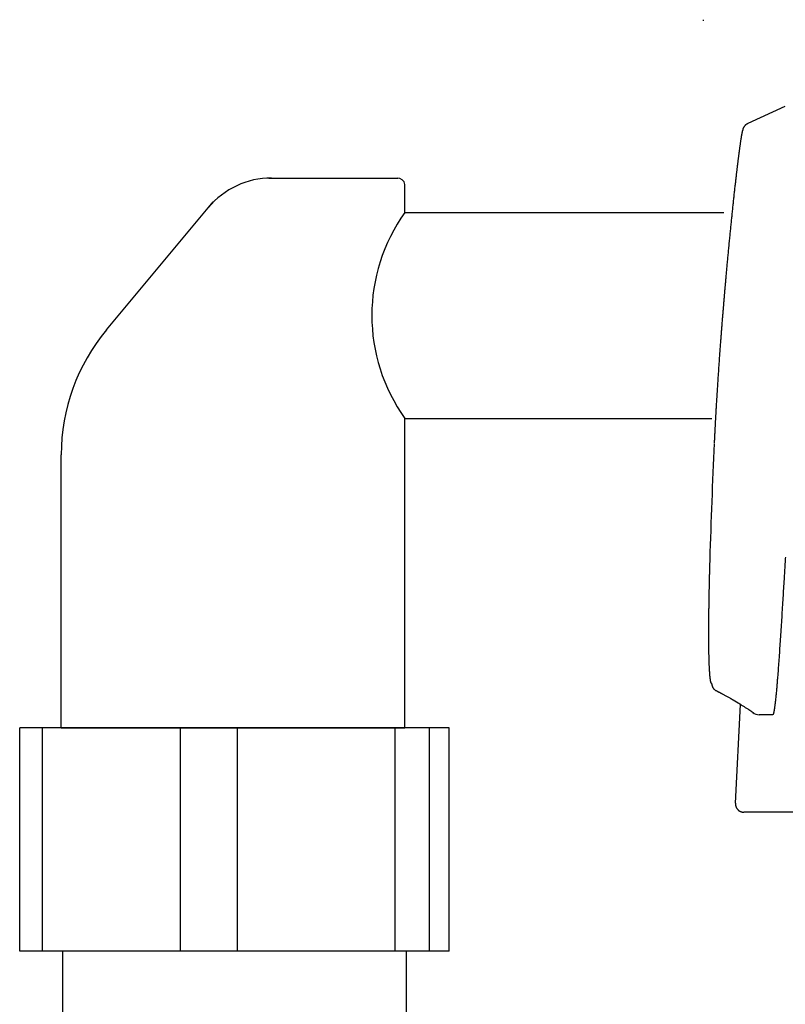
# Model space of a CAD drawing. Extents: x 0 to 2000, y 115 to 2915.
# Drawn here: x 1362 to 1407, y 1021 to 1078 of the extents above; entities that cross this region are included whole.
import ezdxf

# ---------------------------------------------------------------- set-up
doc = ezdxf.new("R2010")
doc.units = 0
doc.header["$MEASUREMENT"] = 0
doc.layers.add('便器', color=7, linetype='CONTINUOUS')
doc.layers.add('便座', color=7, linetype='CONTINUOUS')

msp = doc.modelspace()

# ---------------------------------------------------------------- linework, layer by layer
at = {"layer": '便器', "color": 6, "linetype": 'CONTINUOUS'}
for p, q in [((1376.445851, 1068.918695), (1383.963698, 1068.918695)), ((1384.372944, 1066.918695), (1384.372944, 1068.548695)), ((1367.007959, 1060.080713), (1373.216758, 1067.531272)), ((1384.372944, 1066.918695), (1402.934329, 1066.918695)), ((1384.372944, 1054.918695), (1402.235718, 1054.918695)), ((1384.372944, 1036.918695), (1384.372944, 1054.918695)), ((1364.372944, 1036.918695), (1364.372944, 1052.80267)), ((1361.958743, 1023.918695), (1361.958743, 1036.918695)), ((1363.283449, 1036.918695), (1361.958743, 1036.918695)), ((1363.283449, 1023.918695), (1363.283449, 1036.918695)), ((1371.30838, 1036.918695), (1363.283449, 1036.918695)), ((1364.372944, 1036.918695), (1384.372944, 1036.918695)), ((1371.30838, 1023.918695), (1371.30838, 1036.918695)), ((1374.625783, 1036.918695), (1371.30838, 1036.918695)), ((1374.625783, 1023.918695), (1374.625783, 1036.918695)), ((1383.805488, 1036.918695), (1374.625783, 1036.918695)), ((1383.805488, 1023.918695), (1383.805488, 1036.918695)), ((1385.798185, 1036.918695), (1383.805488, 1036.918695)), ((1385.798185, 1023.918695), (1385.798185, 1036.918695)), ((1386.952959, 1036.918695), (1385.798185, 1036.918695)), ((1386.952959, 1023.918695), (1386.952959, 1036.918695)), ((1386.952959, 1023.918695), (1361.958743, 1023.918695))]:
    msp.add_line(p, q, dxfattribs=at)
at = {"layer": '便器', "color": 6, "linetype": 'CONTINUOUS', "flags": 128}
for points in [[(1364.455851, 1023.918695), (1364.455851, 1016.918695)], [(1384.455851, 1016.918695), (1384.455851, 1023.918695)]]:
    msp.add_lwpolyline(points, dxfattribs=at)
at = {"layer": '便器', "color": 6, "linetype": 'CONTINUOUS'}
for centre, radius, start, end in [((1376.608721, 1064.145218), 4.773478, 90, 140.194429), ((1383.939775, 1068.480907), 0.438442, 8.894298, 93.127903), ((1392.751209, 1060.918695), 10.305112, 144.392082, 215.607918), ((1375.74161, 1052.80267), 11.368666, 140.194429, 180)]:
    msp.add_arc(centre, radius, start, end, dxfattribs=at)
at = {"layer": '便座', "color": 6, "linetype": 'CONTINUOUS'}
for p, q in [((1404.333271, 1072.105092), (1406.502415, 1073.096908)), ((1403.597248, 1032.518226), (1403.900973, 1038.277109))]:
    msp.add_line(p, q, dxfattribs=at)
at = {"layer": '便座', "color": 6, "linetype": 'CONTINUOUS', "flags": 128}
for points in [[(1401.722281, 1078.133955), (1401.719652, 1078.076558)], [(1404.043821, 1071.701427), (1404.043919, 1071.702362), (1404.044205, 1071.705021), (1404.044668, 1071.709188), (1404.045298, 1071.714646), (1404.046082, 1071.721177), (1404.047009, 1071.728564), (1404.04807, 1071.736591), (1404.049252, 1071.74504), (1404.050545, 1071.753694), (1404.051937, 1071.762337), (1404.053417, 1071.770751), (1404.055145, 1071.779567), (1404.056986, 1071.787913), (1404.058959, 1071.795858), (1404.061084, 1071.803473), (1404.063381, 1071.810831), (1404.065868, 1071.818001), (1404.068565, 1071.825056), (1404.07149, 1071.832065), (1404.074665, 1071.839102), (1404.078107, 1071.846235), (1404.081836, 1071.853538), (1404.089917, 1071.868338), (1404.099003, 1071.883834), (1404.108945, 1071.899817), (1404.119594, 1071.916081), (1404.130801, 1071.932416), (1404.142417, 1071.948616), (1404.154293, 1071.964472), (1404.16628, 1071.979776), (1404.178228, 1071.99432), (1404.189989, 1072.007898), (1404.201414, 1072.0203), (1404.207133, 1072.026174), (1404.212785, 1072.031722), (1404.21843, 1072.036985), (1404.22413, 1072.042005), (1404.229946, 1072.046822), (1404.235939, 1072.051477), (1404.24217, 1072.056012), (1404.2487, 1072.060468), (1404.255591, 1072.064885), (1404.262904, 1072.069306), (1404.2707, 1072.07377), (1404.278193, 1072.077871), (1404.285931, 1072.081961), (1404.293712, 1072.085961), (1404.301334, 1072.08979), (1404.308595, 1072.093369), (1404.315293, 1072.096617), (1404.321227, 1072.099454), (1404.326193, 1072.1018), (1404.32999, 1072.103575), (1404.332417, 1072.104699), (1404.333271, 1072.105092)], [(1402.933647, 1061.675263), (1402.933702, 1061.675914), (1402.933859, 1061.677786), (1402.93411, 1061.680762), (1402.934443, 1061.684722), (1402.934849, 1061.689549), (1402.935318, 1061.695124), (1402.93584, 1061.701329), (1402.936405, 1061.708044), (1402.937003, 1061.715152), (1402.937625, 1061.722534), (1402.938259, 1061.730072), (1402.939871, 1061.749231), (1402.941502, 1061.768616), (1402.943152, 1061.78822), (1402.944821, 1061.808034), (1402.946507, 1061.828049), (1402.94821, 1061.848257), (1402.94993, 1061.868651), (1402.951666, 1061.88922), (1402.953418, 1061.909958), (1402.955185, 1061.930855), (1402.956967, 1061.951903), (1402.960214, 1061.990215), (1402.963503, 1062.02893), (1402.966827, 1062.067988), (1402.970181, 1062.107328), (1402.973559, 1062.146888), (1402.976957, 1062.186608), (1402.980368, 1062.226427), (1402.983789, 1062.266283), (1402.987212, 1062.306116), (1402.990634, 1062.345865), (1402.994048, 1062.385468), (1402.998582, 1062.43798), (1403.0031, 1062.490186), (1403.007605, 1062.542147), (1403.012104, 1062.593924), (1403.016602, 1062.645578), (1403.021104, 1062.697169), (1403.025615, 1062.748759), (1403.030141, 1062.800409), (1403.034688, 1062.852179), (1403.03926, 1062.90413), (1403.043863, 1062.956324), (1403.05008, 1063.026657), (1403.056358, 1063.097471), (1403.06269, 1063.168702), (1403.069071, 1063.240287), (1403.075495, 1063.312163), (1403.081958, 1063.384266), (1403.088453, 1063.456534), (1403.094976, 1063.528904), (1403.101521, 1063.601312), (1403.108083, 1063.673694), (1403.114657, 1063.745989), (1403.122031, 1063.826835), (1403.129415, 1063.907514), (1403.136812, 1063.988052), (1403.144223, 1064.068471), (1403.151652, 1064.148796), (1403.159099, 1064.229051), (1403.166569, 1064.309259), (1403.174063, 1064.389445), (1403.181584, 1064.469633), (1403.189133, 1064.549846), (1403.196714, 1064.630109), (1403.204673, 1064.714064), (1403.212664, 1064.798062), (1403.220685, 1064.882067), (1403.22873, 1064.966043), (1403.236797, 1065.049953), (1403.244882, 1065.133761), (1403.25298, 1065.217429), (1403.261088, 1065.300921), (1403.269201, 1065.384202), (1403.277317, 1065.467233), (1403.28543, 1065.549979), (1403.293131, 1065.628274), (1403.300831, 1065.706315), (1403.308533, 1065.784137), (1403.31624, 1065.861776), (1403.323958, 1065.939268), (1403.331689, 1066.016647), (1403.339437, 1066.093951), (1403.347205, 1066.171215), (1403.354999, 1066.248474), (1403.362821, 1066.325765), (1403.370675, 1066.403123), (1403.378379, 1066.478759), (1403.386117, 1066.554488), (1403.393889, 1066.630307), (1403.401696, 1066.706211), (1403.409537, 1066.782195), (1403.417412, 1066.858255), (1403.425322, 1066.934387), (1403.433266, 1067.010586), (1403.441244, 1067.086848), (1403.449257, 1067.163168), (1403.457304, 1067.239543), (1403.46507, 1067.312989), (1403.47287, 1067.386503), (1403.480708, 1067.460107), (1403.488587, 1067.533822), (1403.496508, 1067.607671), (1403.504476, 1067.681675), (1403.512492, 1067.755856), (1403.52056, 1067.830236), (1403.528682, 1067.904837), (1403.536862, 1067.979681), (1403.545102, 1068.054789), (1403.552755, 1068.124303), (1403.560456, 1068.193997), (1403.568197, 1068.263809), (1403.575972, 1068.333676), (1403.583774, 1068.403535), (1403.591596, 1068.473322), (1403.599431, 1068.542975), (1403.607274, 1068.612431), (1403.615117, 1068.681626), (1403.622954, 1068.750498), (1403.630778, 1068.818984), (1403.636713, 1068.870748), (1403.642631, 1068.922206), (1403.648527, 1068.973309), (1403.654395, 1069.024011), (1403.66023, 1069.074264), (1403.666027, 1069.124021), (1403.671781, 1069.173235), (1403.677485, 1069.221859), (1403.683134, 1069.269845), (1403.688723, 1069.317146), (1403.694247, 1069.363715), (1403.69815, 1069.396508), (1403.702029, 1069.429006), (1403.705896, 1069.461314), (1403.709765, 1069.493532), (1403.713646, 1069.525765), (1403.717552, 1069.558115), (1403.721496, 1069.590685), (1403.725491, 1069.623578), (1403.729547, 1069.656897), (1403.733678, 1069.690744), (1403.737895, 1069.725223), (1403.742832, 1069.765487), (1403.747883, 1069.806578), (1403.753034, 1069.848364), (1403.75827, 1069.890713), (1403.763575, 1069.933492), (1403.768936, 1069.97657), (1403.774336, 1070.019814), (1403.779762, 1070.063091), (1403.785197, 1070.106271), (1403.790628, 1070.149219), (1403.79604, 1070.191806), (1403.800831, 1070.229324), (1403.805607, 1070.266529), (1403.810378, 1070.303499), (1403.815155, 1070.340314), (1403.819952, 1070.377051), (1403.824778, 1070.413789), (1403.829645, 1070.450608), (1403.834566, 1070.487585), (1403.83955, 1070.5248), (1403.84461, 1070.562331), (1403.849756, 1070.600257), (1403.85497, 1070.638425), (1403.860268, 1070.676966), (1403.865637, 1070.715781), (1403.871064, 1070.754774), (1403.876536, 1070.793849), (1403.88204, 1070.832908), (1403.887564, 1070.871855), (1403.893093, 1070.910593), (1403.898614, 1070.949025), (1403.904116, 1070.987055), (1403.909584, 1071.024586), (1403.913452, 1071.05096), (1403.917307, 1071.07708), (1403.92116, 1071.10299), (1403.925021, 1071.128739), (1403.928902, 1071.154373), (1403.932814, 1071.179938), (1403.936766, 1071.205482), (1403.94077, 1071.231051), (1403.944836, 1071.256692), (1403.948975, 1071.282452), (1403.953199, 1071.308377), (1403.956404, 1071.327814), (1403.95966, 1071.347331), (1403.962963, 1071.366893), (1403.966312, 1071.386462), (1403.969703, 1071.406001), (1403.973135, 1071.425474), (1403.976604, 1071.444843), (1403.980109, 1071.464073), (1403.983647, 1071.483126), (1403.987216, 1071.501965), (1403.990812, 1071.520553), (1403.992832, 1071.530806), (1403.994863, 1071.540969), (1403.996909, 1071.551041), (1403.998974, 1071.561021), (1404.001061, 1071.570908), (1404.003174, 1071.580701), (1404.005317, 1071.5904), (1404.007492, 1071.600003), (1404.009705, 1071.60951), (1404.011957, 1071.61892), (1404.014254, 1071.628232), (1404.015404, 1071.63279), (1404.016573, 1071.637329), (1404.017766, 1071.641854), (1404.01899, 1071.646372), (1404.020251, 1071.650888), (1404.021555, 1071.655406), (1404.022909, 1071.659933), (1404.02432, 1071.664474), (1404.025793, 1071.669035), (1404.027335, 1071.67362), (1404.028952, 1071.678235), (1404.029797, 1071.680565), (1404.030662, 1071.68288), (1404.031549, 1071.685153), (1404.032458, 1071.68736), (1404.033389, 1071.689475), (1404.034344, 1071.691472), (1404.035321, 1071.693328), (1404.036323, 1071.695016), (1404.037348, 1071.696512), (1404.038398, 1071.69779), (1404.039474, 1071.698825), (1404.039693, 1071.699002), (1404.039916, 1071.69917), (1404.040145, 1071.699332), (1404.040382, 1071.699491), (1404.040629, 1071.699648), (1404.04089, 1071.699806), (1404.041167, 1071.699967), (1404.041461, 1071.700135), (1404.041776, 1071.70031), (1404.042114, 1071.700495), (1404.042477, 1071.700693), (1404.042648, 1071.700786), (1404.04282, 1071.70088), (1404.04299, 1071.700973), (1404.043154, 1071.701062), (1404.043308, 1071.701147), (1404.043449, 1071.701224), (1404.043573, 1071.701291), (1404.043676, 1071.701348), (1404.043755, 1071.70139), (1404.043804, 1071.701417), (1404.043822, 1071.701427)], [(1402.385915, 1053.509232), (1402.38593, 1053.509553), (1402.385972, 1053.510477), (1402.386039, 1053.511945), (1402.386128, 1053.513899), (1402.386237, 1053.516278), (1402.386362, 1053.519023), (1402.386502, 1053.522077), (1402.386653, 1053.525378), (1402.386812, 1053.528869), (1402.386978, 1053.53249), (1402.387147, 1053.536183), (1402.387563, 1053.545288), (1402.387982, 1053.554463), (1402.388405, 1053.563705), (1402.388831, 1053.573011), (1402.38926, 1053.58238), (1402.389693, 1053.591808), (1402.390129, 1053.601294), (1402.390569, 1053.610834), (1402.391011, 1053.620428), (1402.391458, 1053.630071), (1402.391907, 1053.639762), (1402.392741, 1053.657659), (1402.393586, 1053.675701), (1402.394442, 1053.69388), (1402.395307, 1053.71219), (1402.396182, 1053.730623), (1402.397066, 1053.749171), (1402.397959, 1053.767827), (1402.39886, 1053.786584), (1402.399768, 1053.805433), (1402.400684, 1053.824368), (1402.401606, 1053.843381), (1402.402975, 1053.871504), (1402.404356, 1053.899755), (1402.405747, 1053.928108), (1402.407148, 1053.956537), (1402.408558, 1053.985016), (1402.409974, 1054.01352), (1402.411396, 1054.042024), (1402.412822, 1054.070501), (1402.414252, 1054.098927), (1402.415683, 1054.127275), (1402.417116, 1054.155519), (1402.418821, 1054.188993), (1402.420526, 1054.222311), (1402.422233, 1054.255502), (1402.423943, 1054.288593), (1402.425657, 1054.321612), (1402.427376, 1054.354587), (1402.429102, 1054.387544), (1402.430836, 1054.420512), (1402.432579, 1054.453518), (1402.434333, 1054.486589), (1402.436099, 1054.519754), (1402.43822, 1054.559441), (1402.440355, 1054.599225), (1402.4425, 1054.639032), (1402.44465, 1054.678789), (1402.446802, 1054.718421), (1402.44895, 1054.757855), (1402.451091, 1054.797015), (1402.453221, 1054.835828), (1402.455334, 1054.874219), (1402.457427, 1054.912115), (1402.459496, 1054.949442), (1402.461665, 1054.988456), (1402.463808, 1055.026841), (1402.465928, 1055.064699), (1402.468033, 1055.102129), (1402.470126, 1055.139231), (1402.472215, 1055.176105), (1402.474303, 1055.212851), (1402.476398, 1055.24957), (1402.478504, 1055.28636), (1402.480627, 1055.323323), (1402.482772, 1055.360557), (1402.486257, 1055.420824), (1402.489811, 1055.482001), (1402.493433, 1055.544047), (1402.497121, 1055.606921), (1402.500872, 1055.670582), (1402.504685, 1055.734989), (1402.508558, 1055.800101), (1402.512489, 1055.865877), (1402.516476, 1055.932276), (1402.520518, 1055.999257), (1402.524612, 1056.066779), (1402.530641, 1056.165607), (1402.536773, 1056.265413), (1402.543006, 1056.366126), (1402.549335, 1056.467672), (1402.555758, 1056.569978), (1402.562271, 1056.672971), (1402.568872, 1056.776579), (1402.575557, 1056.880729), (1402.582322, 1056.985347), (1402.589165, 1057.090361), (1402.596083, 1057.195698), (1402.603752, 1057.311541), (1402.611499, 1057.42758), (1402.619314, 1057.54371), (1402.627191, 1057.659825), (1402.635119, 1057.775821), (1402.643092, 1057.891592), (1402.6511, 1058.007033), (1402.659136, 1058.12204), (1402.667192, 1058.236506), (1402.675258, 1058.350328), (1402.683327, 1058.4634), (1402.689769, 1058.553108), (1402.696197, 1058.642164), (1402.702603, 1058.730461), (1402.708978, 1058.817894), (1402.715312, 1058.904355), (1402.721595, 1058.989739), (1402.727819, 1059.073939), (1402.733974, 1059.156848), (1402.74005, 1059.238361), (1402.746039, 1059.318371), (1402.75193, 1059.396771), (1402.75581, 1059.44823), (1402.759656, 1059.499096), (1402.76348, 1059.549539), (1402.767296, 1059.59973), (1402.771117, 1059.649842), (1402.774957, 1059.700045), (1402.778828, 1059.750512), (1402.782743, 1059.801414), (1402.786717, 1059.852922), (1402.79076, 1059.905208), (1402.794888, 1059.958443), (1402.799398, 1060.016455), (1402.80401, 1060.075629), (1402.808716, 1060.13585), (1402.813507, 1060.197004), (1402.818374, 1060.258975), (1402.823311, 1060.321649), (1402.828307, 1060.384911), (1402.833355, 1060.448645), (1402.838445, 1060.512738), (1402.843571, 1060.577073), (1402.848723, 1060.641537), (1402.853242, 1060.697918), (1402.857775, 1060.754315), (1402.862324, 1060.810731), (1402.866887, 1060.867172), (1402.871467, 1060.923642), (1402.876063, 1060.980148), (1402.880676, 1061.036692), (1402.885307, 1061.093281), (1402.889956, 1061.149919), (1402.894624, 1061.206611), (1402.899312, 1061.263361), (1402.902416, 1061.300848), (1402.905511, 1061.33815), (1402.908578, 1061.375055), (1402.911598, 1061.411352), (1402.914554, 1061.446828), (1402.917427, 1061.481271), (1402.920199, 1061.514468), (1402.922851, 1061.546208), (1402.925365, 1061.576278), (1402.927723, 1061.604467), (1402.929907, 1061.630561), (1402.930445, 1061.636998), (1402.930964, 1061.643198), (1402.931456, 1061.649083), (1402.931916, 1061.654571), (1402.932335, 1061.659586), (1402.932708, 1061.664046), (1402.933029, 1061.667873), (1402.933289, 1061.670987), (1402.933484, 1061.67331), (1402.933605, 1061.674762), (1402.933647, 1061.675263)], [(1402.219128, 1039.489256), (1402.219113, 1039.489262), (1402.21907, 1039.489279), (1402.219002, 1039.489305), (1402.218912, 1039.489341), (1402.218803, 1039.489383), (1402.218677, 1039.489433), (1402.218536, 1039.489488), (1402.218385, 1039.489547), (1402.218225, 1039.489609), (1402.218059, 1039.489674), (1402.217891, 1039.48974), (1402.217233, 1039.489998), (1402.216574, 1039.490258), (1402.215914, 1039.490522), (1402.215254, 1039.490791), (1402.214596, 1039.491068), (1402.21394, 1039.491352), (1402.213287, 1039.491647), (1402.212637, 1039.491953), (1402.211993, 1039.492271), (1402.211355, 1039.492605), (1402.210723, 1039.492953), (1402.208577, 1039.494304), (1402.20652, 1039.495853), (1402.204549, 1039.497586), (1402.202656, 1039.499491), (1402.200838, 1039.501556), (1402.199088, 1039.503766), (1402.197402, 1039.506109), (1402.195774, 1039.508573), (1402.1942, 1039.511145), (1402.192673, 1039.513811), (1402.191189, 1039.516558), (1402.187236, 1039.524605), (1402.183554, 1039.533147), (1402.180123, 1039.542142), (1402.176922, 1039.551549), (1402.173931, 1039.561324), (1402.17113, 1039.571426), (1402.168499, 1039.581812), (1402.166017, 1039.59244), (1402.163663, 1039.603267), (1402.161418, 1039.614251), (1402.159262, 1039.62535), (1402.155813, 1039.644067), (1402.152547, 1039.662921), (1402.149456, 1039.681849), (1402.146534, 1039.700786), (1402.143773, 1039.719667), (1402.141166, 1039.738428), (1402.138706, 1039.757006), (1402.136386, 1039.775335), (1402.134198, 1039.793351), (1402.132135, 1039.810991), (1402.13019, 1039.828189), (1402.127985, 1039.84835), (1402.125927, 1039.867867), (1402.124004, 1039.886835), (1402.122202, 1039.905349), (1402.120506, 1039.923507), (1402.118903, 1039.941402), (1402.117378, 1039.959131), (1402.115919, 1039.97679), (1402.11451, 1039.994473), (1402.113138, 1040.012277), (1402.111789, 1040.030298), (1402.108769, 1040.072283), (1402.105801, 1040.115731), (1402.102893, 1040.160499), (1402.10005, 1040.206444), (1402.097279, 1040.253422), (1402.094585, 1040.301292), (1402.091974, 1040.349909), (1402.089453, 1040.399132), (1402.087028, 1040.448815), (1402.084705, 1040.498818), (1402.08249, 1040.548996), (1402.079141, 1040.630383), (1402.076076, 1040.711994), (1402.07328, 1040.793971), (1402.070738, 1040.876452), (1402.068434, 1040.959577), (1402.066355, 1041.043485), (1402.064485, 1041.128317), (1402.062808, 1041.214212), (1402.06131, 1041.301309), (1402.059976, 1041.389749), (1402.05879, 1041.47967), (1402.057339, 1041.609819), (1402.056143, 1041.742563), (1402.055189, 1041.877238), (1402.054465, 1042.013179), (1402.053956, 1042.149721), (1402.05365, 1042.2862), (1402.053534, 1042.42195), (1402.053595, 1042.556307), (1402.053818, 1042.688606), (1402.054193, 1042.818182), (1402.054704, 1042.944371), (1402.055136, 1043.03012), (1402.055627, 1043.114145), (1402.05618, 1043.196693), (1402.056792, 1043.278012), (1402.057464, 1043.358349), (1402.058197, 1043.437953), (1402.058989, 1043.51707), (1402.059841, 1043.595948), (1402.060753, 1043.674836), (1402.061724, 1043.75398), (1402.062756, 1043.833629), (1402.063629, 1043.898272), (1402.064538, 1043.963262), (1402.065479, 1044.028459), (1402.066449, 1044.093722), (1402.067445, 1044.15891), (1402.068464, 1044.223883), (1402.069501, 1044.2885), (1402.070555, 1044.352621), (1402.071622, 1044.416104), (1402.072699, 1044.478809), (1402.073782, 1044.540596), (1402.074551, 1044.58366), (1402.075323, 1044.626294), (1402.076101, 1044.668597), (1402.076886, 1044.710666), (1402.077682, 1044.752601), (1402.078489, 1044.794501), (1402.07931, 1044.836464), (1402.080147, 1044.87859), (1402.081002, 1044.920975), (1402.081877, 1044.963721), (1402.082775, 1045.006924), (1402.083739, 1045.052699), (1402.084729, 1045.099077), (1402.085745, 1045.146053), (1402.086788, 1045.193621), (1402.087857, 1045.241776), (1402.088953, 1045.290512), (1402.090074, 1045.339823), (1402.091222, 1045.389703), (1402.092395, 1045.440147), (1402.093595, 1045.491148), (1402.094821, 1045.542702), (1402.096123, 1045.596884), (1402.097451, 1045.651552), (1402.098803, 1045.706602), (1402.100178, 1045.761929), (1402.101572, 1045.81743), (1402.102985, 1045.872999), (1402.104415, 1045.928532), (1402.105858, 1045.983925), (1402.107314, 1046.039072), (1402.108781, 1046.09387), (1402.110256, 1046.148214), (1402.111292, 1046.18594), (1402.112331, 1046.223408), (1402.113372, 1046.260633), (1402.114415, 1046.297632), (1402.115459, 1046.334419), (1402.116503, 1046.37101), (1402.117547, 1046.407422), (1402.11859, 1046.443669), (1402.119632, 1046.479768), (1402.120671, 1046.515733), (1402.121709, 1046.551581), (1402.122226, 1046.569433), (1402.122734, 1046.586968), (1402.123224, 1046.603894), (1402.123687, 1046.61992), (1402.124117, 1046.634756), (1402.124503, 1046.648108), (1402.124839, 1046.659686), (1402.125114, 1046.669199), (1402.125321, 1046.676355), (1402.125452, 1046.680862), (1402.125497, 1046.682429)], [(1406.504942, 1046.849456), (1406.500666, 1046.777455), (1406.494233, 1046.669307), (1406.487742, 1046.560349), (1406.481197, 1046.450666), (1406.474603, 1046.34034), (1406.467966, 1046.229455), (1406.461289, 1046.118094), (1406.454579, 1046.006342), (1406.447841, 1045.894281), (1406.441078, 1045.781994), (1406.434297, 1045.669566), (1406.427502, 1045.55708), (1406.419279, 1045.421158), (1406.411041, 1045.285268), (1406.40279, 1045.149407), (1406.394524, 1045.01357), (1406.386242, 1044.877753), (1406.377943, 1044.741953), (1406.369628, 1044.606164), (1406.361295, 1044.470383), (1406.352943, 1044.334606), (1406.344571, 1044.198828), (1406.336179, 1044.063046), (1406.32727, 1043.919258), (1406.318336, 1043.775473), (1406.309374, 1043.631704), (1406.300383, 1043.487964), (1406.291362, 1043.344266), (1406.282307, 1043.200624), (1406.273218, 1043.057049), (1406.264093, 1042.913556), (1406.254929, 1042.770156), (1406.245725, 1042.626864), (1406.236479, 1042.483691), (1406.22775, 1042.349274), (1406.218975, 1042.214924), (1406.210144, 1042.08059), (1406.201249, 1041.946221), (1406.192283, 1041.811768), (1406.183236, 1041.677179), (1406.174102, 1041.542405), (1406.164871, 1041.407393), (1406.155535, 1041.272095), (1406.146086, 1041.136458), (1406.136515, 1041.000434), (1406.128305, 1040.884828), (1406.120015, 1040.769145), (1406.111661, 1040.653623), (1406.103256, 1040.538501), (1406.094815, 1040.424018), (1406.086352, 1040.310412), (1406.077882, 1040.197921), (1406.069418, 1040.086784), (1406.060974, 1039.977239), (1406.052566, 1039.869524), (1406.044207, 1039.763879), (1406.038909, 1039.697728), (1406.033613, 1039.63229), (1406.028292, 1039.567338), (1406.022921, 1039.50265), (1406.017475, 1039.438), (1406.01193, 1039.373164), (1406.006259, 1039.307919), (1406.000438, 1039.242038), (1405.994441, 1039.175299), (1405.988244, 1039.107477), (1405.981822, 1039.038346), (1405.976167, 1038.97841), (1405.970349, 1038.917618), (1405.964385, 1038.856221), (1405.958291, 1038.794471), (1405.952086, 1038.732621), (1405.945787, 1038.670923), (1405.939412, 1038.609629), (1405.932979, 1038.548991), (1405.926504, 1038.48926), (1405.920005, 1038.430689), (1405.9135, 1038.373531), (1405.909932, 1038.342851), (1405.906346, 1038.312585), (1405.902719, 1038.282646), (1405.89903, 1038.252947), (1405.895257, 1038.223402), (1405.891378, 1038.193924), (1405.887372, 1038.164426), (1405.883216, 1038.134821), (1405.878888, 1038.105023), (1405.874368, 1038.074945), (1405.869632, 1038.0445), (1405.866468, 1038.024718), (1405.863216, 1038.004825), (1405.859887, 1037.984896), (1405.856492, 1037.965007), (1405.85304, 1037.945234), (1405.849543, 1037.925651), (1405.846011, 1037.906336), (1405.842454, 1037.887363), (1405.838883, 1037.868808), (1405.835307, 1037.850748), (1405.831738, 1037.833256), (1405.830145, 1037.825633), (1405.828538, 1037.818097), (1405.826901, 1037.810605), (1405.825217, 1037.803115), (1405.82347, 1037.795586), (1405.821642, 1037.787974), (1405.819717, 1037.780238), (1405.817678, 1037.772335), (1405.815509, 1037.764224), (1405.813193, 1037.755862), (1405.810713, 1037.747206), (1405.808824, 1037.740807), (1405.806845, 1037.734313), (1405.804778, 1037.727804), (1405.802625, 1037.721357), (1405.800389, 1037.715051), (1405.798072, 1037.708964), (1405.795678, 1037.703175), (1405.793207, 1037.697762), (1405.790664, 1037.692804), (1405.78805, 1037.688378), (1405.785368, 1037.684564), (1405.784664, 1037.683687), (1405.78395, 1037.682845), (1405.783219, 1037.682029), (1405.782464, 1037.68123), (1405.781681, 1037.680435), (1405.780863, 1037.679637), (1405.780003, 1037.678824), (1405.779095, 1037.677987), (1405.778134, 1037.677116), (1405.777112, 1037.6762), (1405.776025, 1037.67523), (1405.775439, 1037.674708), (1405.774847, 1037.67418), (1405.774263, 1037.673659), (1405.773698, 1037.673155), (1405.773166, 1037.672681), (1405.77268, 1037.672248), (1405.772253, 1037.671868), (1405.771899, 1037.671551), (1405.771629, 1037.671311), (1405.771458, 1037.671158), (1405.771398, 1037.671105)], [(1402.20863, 1039.510605), (1402.20871, 1039.510258), (1402.208942, 1039.509248), (1402.209316, 1039.507621), (1402.209822, 1039.505423), (1402.210449, 1039.502699), (1402.211186, 1039.499496), (1402.212023, 1039.495859), (1402.212948, 1039.491835), (1402.213953, 1039.48747), (1402.215025, 1039.482808), (1402.216155, 1039.477898), (1402.220366, 1039.459681), (1402.225144, 1039.439497), (1402.230514, 1039.417745), (1402.236499, 1039.394822), (1402.243124, 1039.371126), (1402.250411, 1039.347055), (1402.258385, 1039.323006), (1402.26707, 1039.299378), (1402.276489, 1039.276567), (1402.286666, 1039.254972), (1402.297626, 1039.23499), (1402.30519, 1039.223004), (1402.313095, 1039.211766), (1402.321341, 1039.201175), (1402.329928, 1039.191127), (1402.338855, 1039.181519), (1402.348122, 1039.172248), (1402.357729, 1039.16321), (1402.367675, 1039.154304), (1402.37796, 1039.145425), (1402.388584, 1039.136472), (1402.399547, 1039.12734), (1402.407468, 1039.120753), (1402.415398, 1039.11416), (1402.423175, 1039.107694), (1402.430639, 1039.101488), (1402.437629, 1039.095677), (1402.443984, 1039.090392), (1402.449545, 1039.085769), (1402.454149, 1039.081941), (1402.457637, 1039.079041), (1402.459847, 1039.077203), (1402.46062, 1039.076561)], [(1402.474982, 1039.084614), (1402.476845, 1039.083618), (1402.482171, 1039.080773), (1402.490565, 1039.076288), (1402.501635, 1039.070373), (1402.514984, 1039.06324), (1402.530221, 1039.055099), (1402.54695, 1039.046161), (1402.564777, 1039.036635), (1402.583309, 1039.026734), (1402.602152, 1039.016666), (1402.62091, 1039.006643), (1402.644778, 1038.99389), (1402.667963, 1038.9815), (1402.690597, 1038.9694), (1402.712812, 1038.957518), (1402.734737, 1038.945783), (1402.756505, 1038.934122), (1402.778247, 1038.922463), (1402.800093, 1038.910734), (1402.822176, 1038.898863), (1402.844626, 1038.886778), (1402.867575, 1038.874406), (1402.902127, 1038.855745), (1402.937773, 1038.836449), (1402.974262, 1038.816648), (1403.011347, 1038.79647), (1403.048778, 1038.776046), (1403.086307, 1038.755503), (1403.123686, 1038.734971), (1403.160664, 1038.714579), (1403.196995, 1038.694457), (1403.232428, 1038.674733), (1403.266716, 1038.655535), (1403.28532, 1038.645066), (1403.303457, 1038.634824), (1403.321093, 1038.624829), (1403.338198, 1038.615104), (1403.354742, 1038.605668), (1403.370691, 1038.596542), (1403.386016, 1038.587749), (1403.400684, 1038.579309), (1403.414665, 1038.571242), (1403.427927, 1038.56357), (1403.44044, 1038.556315), (1403.444447, 1038.553987), (1403.44839, 1038.551695), (1403.452293, 1038.549423), (1403.456179, 1038.54716), (1403.460071, 1038.54489), (1403.463992, 1038.5426), (1403.467966, 1038.540277), (1403.472016, 1038.537907), (1403.476165, 1038.535476), (1403.480436, 1038.532971), (1403.484853, 1038.530377), (1403.488404, 1038.52829), (1403.492046, 1038.526148), (1403.495771, 1038.523956), (1403.499568, 1038.52172), (1403.503426, 1038.519446), (1403.507336, 1038.517141), (1403.511288, 1038.514809), (1403.515271, 1038.512458), (1403.519275, 1038.510093), (1403.52329, 1038.50772), (1403.527306, 1038.505346), (1403.53119, 1038.503047), (1403.535062, 1038.500755), (1403.538918, 1038.498471), (1403.542753, 1038.496198), (1403.546565, 1038.493938), (1403.550349, 1038.491693), (1403.554101, 1038.489465), (1403.557818, 1038.487256), (1403.561496, 1038.48507), (1403.565131, 1038.482907), (1403.568719, 1038.480771), (1403.57331, 1038.478036), (1403.577831, 1038.475339), (1403.582298, 1038.472672), (1403.586728, 1038.470025), (1403.591135, 1038.467388), (1403.595537, 1038.464752), (1403.599948, 1038.462108), (1403.604384, 1038.459446), (1403.608862, 1038.456756), (1403.613397, 1038.45403), (1403.618005, 1038.451258), (1403.628525, 1038.444921), (1403.639427, 1038.438343), (1403.650658, 1038.431556), (1403.662162, 1038.424594), (1403.673886, 1038.417487), (1403.685774, 1038.41027), (1403.697773, 1038.402974), (1403.709829, 1038.395632), (1403.721886, 1038.388276), (1403.73389, 1038.380939), (1403.745787, 1038.373654), (1403.762579, 1038.363345), (1403.77912, 1038.353158), (1403.79549, 1038.343043), (1403.811769, 1038.332952), (1403.828037, 1038.322834), (1403.844374, 1038.31264), (1403.860862, 1038.302319), (1403.877579, 1038.291823), (1403.894606, 1038.2811), (1403.912024, 1038.270103), (1403.929912, 1038.25878), (1403.962449, 1038.238123), (1403.996377, 1038.21651), (1404.031401, 1038.194134), (1404.067227, 1038.171186), (1404.10356, 1038.147857), (1404.140105, 1038.124339), (1404.176569, 1038.100822), (1404.212656, 1038.0775), (1404.248073, 1038.054562), (1404.282526, 1038.0322), (1404.315719, 1038.010606), (1404.335916, 1037.99744), (1404.355617, 1037.984579), (1404.374942, 1037.971943), (1404.394013, 1037.959457), (1404.412951, 1037.947042), (1404.431879, 1037.93462), (1404.450917, 1037.922114), (1404.470187, 1037.909446), (1404.489812, 1037.896538), (1404.509911, 1037.883313), (1404.530608, 1037.869692), (1404.546126, 1037.85948), (1404.561703, 1037.849228), (1404.577017, 1037.839149), (1404.591743, 1037.829458), (1404.605557, 1037.820367), (1404.618134, 1037.81209), (1404.629151, 1037.804839), (1404.638285, 1037.798828), (1404.645209, 1037.794271), (1404.649602, 1037.79138), (1404.651138, 1037.790369)], [(1405.771297, 1037.670408), (1405.77111, 1037.670407), (1405.770568, 1037.670403), (1405.769699, 1037.670398), (1405.76853, 1037.670391), (1405.767089, 1037.670383), (1405.765404, 1037.670373), (1405.763503, 1037.670362), (1405.761414, 1037.670349), (1405.759164, 1037.670336), (1405.756781, 1037.670322), (1405.754293, 1037.670307), (1405.74417, 1037.670247), (1405.733056, 1037.670179), (1405.72107, 1037.670101), (1405.708332, 1037.670013), (1405.694959, 1037.669914), (1405.68107, 1037.669801), (1405.666785, 1037.669673), (1405.652221, 1037.66953), (1405.637498, 1037.66937), (1405.622735, 1037.669191), (1405.60805, 1037.668992), (1405.591086, 1037.668733), (1405.574348, 1037.668451), (1405.557791, 1037.668148), (1405.54137, 1037.667831), (1405.525042, 1037.667504), (1405.508762, 1037.667171), (1405.492486, 1037.666837), (1405.476169, 1037.666507), (1405.459766, 1037.666185), (1405.443235, 1037.665877), (1405.426529, 1037.665586), (1405.409494, 1037.665315), (1405.392333, 1037.665067), (1405.375142, 1037.664841), (1405.358016, 1037.664637), (1405.341051, 1037.664456), (1405.324343, 1037.664296), (1405.307987, 1037.664157), (1405.292079, 1037.664041), (1405.276714, 1037.663945), (1405.261989, 1037.66387), (1405.247999, 1037.663816), (1405.241455, 1037.663797), (1405.235072, 1037.663784), (1405.228811, 1037.663778), (1405.222636, 1037.66378), (1405.216509, 1037.663791), (1405.210392, 1037.663812), (1405.204247, 1037.663845), (1405.198038, 1037.663889), (1405.191726, 1037.663947), (1405.185274, 1037.664019), (1405.178644, 1037.664106), (1405.172383, 1037.6642), (1405.165964, 1037.664307), (1405.159411, 1037.664427), (1405.152746, 1037.66456), (1405.145993, 1037.664704), (1405.139175, 1037.66486), (1405.132315, 1037.665027), (1405.125437, 1037.665205), (1405.118563, 1037.665393), (1405.111717, 1037.665591), (1405.104923, 1037.665798), (1405.100052, 1037.665953), (1405.095215, 1037.666113), (1405.090403, 1037.666278), (1405.08561, 1037.666447), (1405.080831, 1037.66662), (1405.076058, 1037.666799), (1405.071285, 1037.666982), (1405.066506, 1037.667169), (1405.061714, 1037.667361), (1405.056902, 1037.667558), (1405.052065, 1037.667759), (1405.048491, 1037.66791), (1405.044905, 1037.668063), (1405.04131, 1037.668216), (1405.037714, 1037.668371), (1405.034119, 1037.668525), (1405.030531, 1037.668679), (1405.026955, 1037.668832), (1405.023396, 1037.668983), (1405.019858, 1037.669132), (1405.016346, 1037.669277), (1405.012866, 1037.66942), (1405.010921, 1037.669498), (1405.008989, 1037.669575), (1405.007074, 1037.66965), (1405.005177, 1037.669723), (1405.003303, 1037.669793), (1405.001452, 1037.669862), (1404.999628, 1037.669927), (1404.997833, 1037.66999), (1404.996069, 1037.670049), (1404.99434, 1037.670105), (1404.992647, 1037.670157), (1404.991943, 1037.670178), (1404.991245, 1037.670198), (1404.990552, 1037.670217), (1404.989863, 1037.670236), (1404.989178, 1037.670254), (1404.988496, 1037.670271), (1404.987815, 1037.670288), (1404.987135, 1037.670304), (1404.986455, 1037.670318), (1404.985774, 1037.670332), (1404.985091, 1037.670346), (1404.984782, 1037.670351), (1404.984474, 1037.670357), (1404.984165, 1037.670362), (1404.983855, 1037.670367), (1404.983544, 1037.670372), (1404.983233, 1037.670377), (1404.98292, 1037.670382), (1404.982607, 1037.670386), (1404.982294, 1037.67039), (1404.981979, 1037.670394), (1404.981663, 1037.670397), (1404.981514, 1037.670399), (1404.981365, 1037.670401), (1404.981215, 1037.670402), (1404.981066, 1037.670404), (1404.980916, 1037.670405), (1404.980766, 1037.670406), (1404.980615, 1037.670407), (1404.980465, 1037.670409), (1404.980314, 1037.67041), (1404.980163, 1037.670411), (1404.980012, 1037.670412), (1404.979939, 1037.670412), (1404.979866, 1037.670412), (1404.979792, 1037.670413), (1404.979719, 1037.670413), (1404.979646, 1037.670414), (1404.979572, 1037.670414), (1404.979499, 1037.670414), (1404.979425, 1037.670415), (1404.979351, 1037.670415), (1404.979277, 1037.670415), (1404.979203, 1037.670415), (1404.979166, 1037.670416), (1404.97913, 1037.670416), (1404.979093, 1037.670416), (1404.979056, 1037.670416), (1404.979019, 1037.670416), (1404.978982, 1037.670416), (1404.978946, 1037.670416), (1404.978909, 1037.670416), (1404.978872, 1037.670416), (1404.978836, 1037.670417), (1404.9788, 1037.670417), (1404.978782, 1037.670417), (1404.978764, 1037.670417), (1404.978747, 1037.670417), (1404.978729, 1037.670417), (1404.978711, 1037.670417), (1404.978693, 1037.670417), (1404.978675, 1037.670417), (1404.978657, 1037.670417), (1404.978639, 1037.670417), (1404.978621, 1037.670417), (1404.978603, 1037.670417), (1404.978593, 1037.670417), (1404.978583, 1037.670417), (1404.978573, 1037.670417), (1404.978564, 1037.670417), (1404.978554, 1037.670417), (1404.978544, 1037.670417), (1404.978535, 1037.670417), (1404.978526, 1037.670417), (1404.978516, 1037.670417), (1404.978508, 1037.670417), (1404.978499, 1037.670417), (1404.978495, 1037.670417), (1404.978492, 1037.670417), (1404.978488, 1037.670417), (1404.978485, 1037.670417), (1404.978481, 1037.670417), (1404.978477, 1037.670417), (1404.978473, 1037.670417), (1404.978469, 1037.670417), (1404.978465, 1037.670417), (1404.97846, 1037.670417), (1404.978456, 1037.670417), (1404.978452, 1037.670417), (1404.978448, 1037.670417), (1404.978444, 1037.670417), (1404.978441, 1037.670417), (1404.978437, 1037.670417), (1404.978434, 1037.670417), (1404.978431, 1037.670417), (1404.978429, 1037.670417), (1404.978427, 1037.670417), (1404.978425, 1037.670417), (1404.978425, 1037.670416), (1404.978425, 1037.670416), (1404.978425, 1037.670416), (1404.978425, 1037.670416), (1404.978425, 1037.670416), (1404.978425, 1037.670416), (1404.978425, 1037.670416), (1404.978425, 1037.670416), (1404.978425, 1037.670416), (1404.978424, 1037.670416), (1404.978424, 1037.670416), (1404.978424, 1037.670416), (1404.978424, 1037.670416), (1404.978424, 1037.670416), (1404.978424, 1037.670416), (1404.978424, 1037.670416), (1404.978424, 1037.670416), (1404.978423, 1037.670416), (1404.978423, 1037.670416), (1404.978423, 1037.670416), (1404.978423, 1037.670416), (1404.978423, 1037.670416), (1404.978422, 1037.670416), (1404.978422, 1037.670416), (1404.978421, 1037.670416), (1404.97842, 1037.670416), (1404.97842, 1037.670416), (1404.978419, 1037.670416), (1404.978418, 1037.670416), (1404.978418, 1037.670416), (1404.978417, 1037.670416), (1404.978416, 1037.670416), (1404.978416, 1037.670416), (1404.978415, 1037.670416), (1404.978415, 1037.670416), (1404.978414, 1037.670416), (1404.978414, 1037.670416), (1404.978414, 1037.670416), (1404.978413, 1037.670416), (1404.978413, 1037.670416), (1404.978413, 1037.670416), (1404.978412, 1037.670416), (1404.978412, 1037.670416), (1404.978411, 1037.670416), (1404.978411, 1037.670416), (1404.978411, 1037.670416), (1404.97841, 1037.670416), (1404.978409, 1037.670417), (1404.978409, 1037.670417), (1404.978408, 1037.670417), (1404.978408, 1037.670417), (1404.978407, 1037.670417), (1404.978406, 1037.670417), (1404.978406, 1037.670417), (1404.978405, 1037.670417), (1404.978405, 1037.670417), (1404.978404, 1037.670417), (1404.978404, 1037.670417), (1404.978403, 1037.670417), (1404.978403, 1037.670417), (1404.978403, 1037.670417), (1404.978402, 1037.670417), (1404.978402, 1037.670417), (1404.978402, 1037.670417), (1404.978402, 1037.670417), (1404.978402, 1037.670417), (1404.978402, 1037.670417)], [(1403.597248, 1032.518226), (1403.597224, 1032.517544), (1403.597159, 1032.515603), (1403.597066, 1032.512562), (1403.596955, 1032.508578), (1403.596837, 1032.503809), (1403.596723, 1032.498413), (1403.596626, 1032.492549), (1403.596555, 1032.486373), (1403.596523, 1032.480045), (1403.596541, 1032.473721), (1403.59662, 1032.467561), (1403.596788, 1032.461125), (1403.597049, 1032.455021), (1403.597407, 1032.449191), (1403.597868, 1032.44358), (1403.598437, 1032.438132), (1403.599119, 1032.432791), (1403.59992, 1032.427499), (1403.600845, 1032.422202), (1403.601899, 1032.416843), (1403.603088, 1032.411365), (1403.604415, 1032.405713), (1403.607587, 1032.393419), (1403.611291, 1032.380353), (1403.615448, 1032.366721), (1403.619977, 1032.352724), (1403.624799, 1032.338568), (1403.629833, 1032.324456), (1403.635, 1032.310592), (1403.640219, 1032.29718), (1403.64541, 1032.284423), (1403.650493, 1032.272524), (1403.655388, 1032.261689), (1403.657902, 1032.256402), (1403.660372, 1032.251423), (1403.662832, 1032.246699), (1403.665314, 1032.242177), (1403.667851, 1032.237806), (1403.670476, 1032.233531), (1403.673223, 1032.229302), (1403.676123, 1032.225065), (1403.679209, 1032.220768), (1403.682516, 1032.216358), (1403.686074, 1032.211783), (1403.693837, 1032.202232), (1403.702523, 1032.192023), (1403.71196, 1032.181334), (1403.721978, 1032.170343), (1403.732403, 1032.15923), (1403.743064, 1032.148171), (1403.753788, 1032.137347), (1403.764405, 1032.126934), (1403.774742, 1032.117112), (1403.784626, 1032.108058), (1403.793887, 1032.099952), (1403.798329, 1032.096229), (1403.802614, 1032.092764), (1403.806795, 1032.089522), (1403.810923, 1032.086469), (1403.815049, 1032.08357), (1403.819224, 1032.080791), (1403.823499, 1032.078095), (1403.827927, 1032.07545), (1403.832558, 1032.072819), (1403.837443, 1032.070169), (1403.842634, 1032.067464), (1403.853282, 1032.062177), (1403.864985, 1032.056663), (1403.877543, 1032.051009), (1403.890754, 1032.045305), (1403.904419, 1032.039636), (1403.918336, 1032.03409), (1403.932305, 1032.028755), (1403.946124, 1032.023718), (1403.959595, 1032.019066), (1403.972515, 1032.014888), (1403.984684, 1032.011271), (1403.990282, 1032.009737), (1403.995712, 1032.00835), (1404.001028, 1032.007102), (1404.006287, 1032.005984), (1404.011545, 1032.004991), (1404.016858, 1032.004114), (1404.022281, 1032.003347), (1404.02787, 1032.002682), (1404.033682, 1032.002111), (1404.039772, 1032.001628), (1404.046196, 1032.001226), (1404.052348, 1032.000923), (1404.058666, 1032.000675), (1404.064991, 1032.000476), (1404.071164, 1032.000321), (1404.077027, 1032.000205), (1404.082422, 1032.000122), (1404.087192, 1032.000066), (1404.091176, 1032.000032), (1404.094219, 1032.000015), (1404.09616, 1032.000008), (1404.096842, 1032.000007)], [(1404.437488, 1032.000007), (1404.437036, 1032.000007), (1404.43573, 1032.000007), (1404.433648, 1032.000007), (1404.430868, 1032.000007), (1404.427467, 1032.000007), (1404.423522, 1032.000007), (1404.41911, 1032.000007), (1404.414309, 1032.000007), (1404.409196, 1032.000007), (1404.403849, 1032.000007), (1404.398344, 1032.000007), (1404.386772, 1032.000007), (1404.374902, 1032.000007), (1404.362771, 1032.000007), (1404.350417, 1032.000007), (1404.337878, 1032.000007), (1404.325192, 1032.000007), (1404.312397, 1032.000007), (1404.299531, 1032.000007), (1404.286632, 1032.000007), (1404.273738, 1032.000007), (1404.260887, 1032.000007), (1404.248985, 1032.000007), (1404.237163, 1032.000007), (1404.225429, 1032.000007), (1404.213793, 1032.000007), (1404.202264, 1032.000007), (1404.190851, 1032.000007), (1404.179563, 1032.000007), (1404.168409, 1032.000007), (1404.157399, 1032.000007), (1404.146542, 1032.000007), (1404.135847, 1032.000007), (1404.13044, 1032.000007), (1404.125161, 1032.000007), (1404.12009, 1032.000007), (1404.115309, 1032.000007), (1404.1109, 1032.000007), (1404.106946, 1032.000007), (1404.103527, 1032.000007), (1404.100725, 1032.000007), (1404.098623, 1032.000007), (1404.097301, 1032.000007), (1404.096842, 1032.000007)]]:
    msp.add_lwpolyline(points, dxfattribs=at)
at = {"layer": '便座', "color": 6, "linetype": 'CONTINUOUS'}
msp.add_arc((1405.122355, 1038.659866), 0.999866, 239.275489, 261.722191, dxfattribs=at)
for points in [[(1402.12638, 1046.711876), (1402.193966, 1048.962523), (1402.279797, 1051.212938), (1402.383782, 1053.462699)], [(1407.736259, 1032.000007), (1406.36681, 1032.000007), (1405.275072, 1032.000007), (1404.450651, 1032.000007)]]:
    msp.add_open_spline(points, degree=3, dxfattribs=at)

doc.saveas('drawing.dxf')
